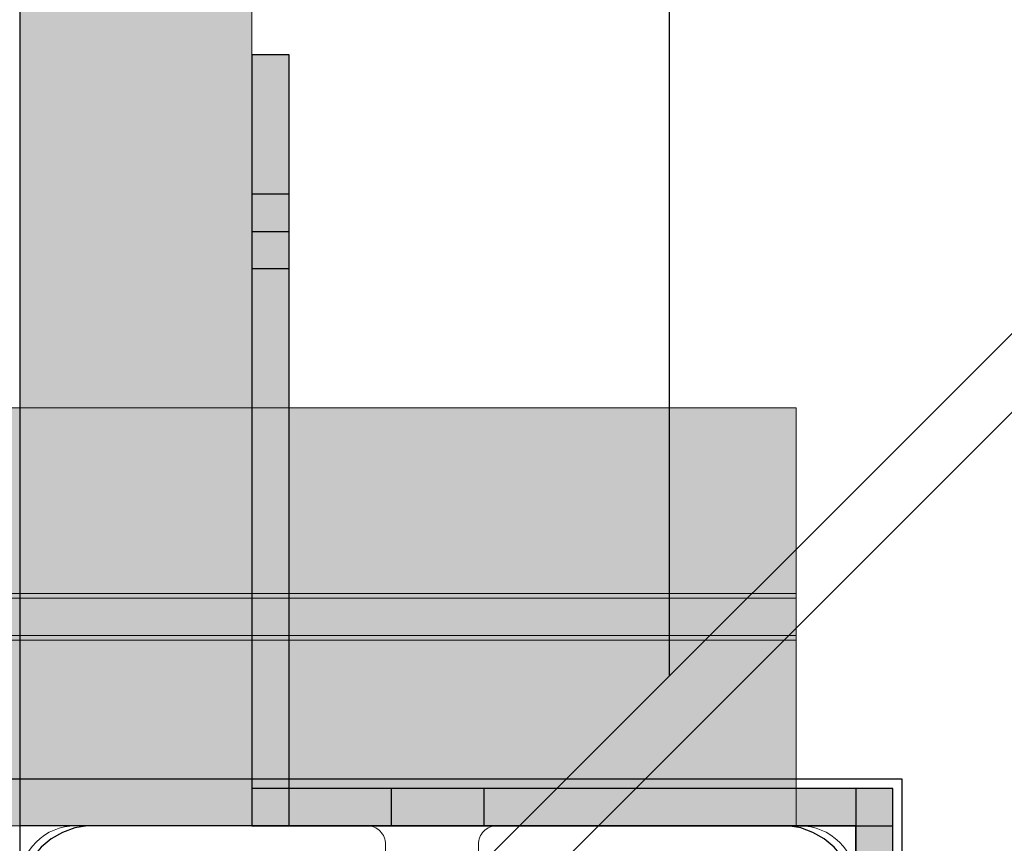
# Model space of a CAD drawing. Units: millimetres. Extents: x 576106746 to 576116628, y 353412906 to 353427885.
# Drawn here: x 576112774 to 576112880, y 353421815 to 353421904 of the extents above; entities that cross this region are included whole.
import ezdxf

# ---------------------------------------------------------------- set-up
doc = ezdxf.new("R2010")
doc.units = ezdxf.units.MM
doc.header["$MEASUREMENT"] = 0
for name, color, linetype, lineweight in [('0_Pen_No__1', 7, 'Continuous', 30), ('A-DIMS_Pen_No__1', 7, 'Continuous', 30), ('A-NPLT_Pen_No__1', 7, 'Continuous', 30)]:
    doc.layers.add(name, color=color, linetype=linetype, lineweight=lineweight)
for name, color, linetype, lineweight, true_color in [('0_Pen_No__4', 7, 'Continuous', 5, 0x783c00), ('0_Pen_No__51', 7, 'Continuous', 5, 0x005200), ('0_Pen_No__65', 7, 'Continuous', 5, 0x636300), ('A-FLOR_Pen_No__2', 7, 'Continuous', 5, 0x747474)]:
    doc.layers.add(name, color=color, linetype=linetype, lineweight=lineweight, true_color=true_color)
doc.layers.add('A-DIMS', color=7, linetype='Continuous')
doc.layers.add('A-FLOR', color=7, linetype='Continuous')
doc.styles.add('GENERATED_STYLE_1', font='Tahoma_1.ttf')
doc.dimstyles.new('GENERATED_STYLE__2', dxfattribs={"dimtxt": 200, "dimasz": 95, "dimexe": 0.18, "dimexo": 10000, "dimgap": 0.09, "dimtad": 1, "dimdec": 0, "dimzin": 0, "dimdsep": 46, "dimtxsty": 'GENERATED_STYLE_1', "dimblk": 'ARROWHEAD_6', "dimblk1": 'ARROWHEAD_6', "dimblk2": 'ARROWHEAD_6', "dimcen": 0.09, "dimclrd": 7, "dimclre": 7, "dimclrt": 7, "dimadec": 0, "dimazin": 0, "dimtfac": 1, "dimtdec": 4, "dimtmove": 0, "dimatfit": 3, "dimfxl": 1, "dimtolj": 1, "dimtzin": 0, "dimarcsym": 0})

# ---------------------------------------------------------------- blocks, each defined once
blk = doc.blocks.new('Slab_6', base_point=(576112864.21, 353422727.32))
at = {"layer": 'A-FLOR_Pen_No__2', "linetype": 'Continuous', "flags": 128}
blk.add_lwpolyline([(576112864.21, 353422727.32), (576112864.21, 353422637.32), (576112774.21, 353422637.32), (576112774.21, 353422272.32), (576112774.21, 353422182.32), (576112774.21, 353421817.32), (576112864.21, 353421817.32), (576112864.21, 353421727.32), (576113684.21, 353421727.32), (576113684.21, 353421817.32), (576113774.21, 353421817.32), (576113774.21, 353422637.32), (576113684.21, 353422637.32), (576113684.21, 353422727.32)], close=True, dxfattribs=at)
blk = doc.blocks.new('Slab_9', base_point=(576112857.67, 353421774.32))
at = {"layer": 'A-FLOR_Pen_No__2', "linetype": 'Continuous', "flags": 128}
blk.add_lwpolyline([(576112857.67, 353421774.32, -0.414214), (576112860.67, 353421777.32), (576112862.21, 353421777.32, 0.414214), (576112864.21, 353421779.32), (576112864.21, 353421811.32, 0.414214), (576112858.21, 353421817.32), (576112825.59, 353421817.32, 0.414214), (576112823.59, 353421815.32), (576112823.59, 353421813.79, -0.414214), (576112820.59, 353421810.79), (576112816.59, 353421810.79, -0.414214), (576112813.59, 353421813.79), (576112813.59, 353421815.32, 0.414214), (576112811.59, 353421817.32), (576112780.21, 353421817.32, 0.414214), (576112774.21, 353421811.32), (576112774.21, 353421778.73, 0.414214), (576112776.21, 353421776.73), (576112777.74, 353421776.73, -0.414214), (576112780.74, 353421773.73), (576112780.74, 353421769.73, -0.414214), (576112777.74, 353421766.73), (576112776.21, 353421766.73, 0.414214), (576112774.21, 353421764.73), (576112774.21, 353421733.32, 0.414214), (576112780.21, 353421727.32), (576112812.2, 353421727.32, 0.414214), (576112814.2, 353421729.32), (576112814.2, 353421730.86, -0.414214), (576112817.2, 353421733.86), (576112821.2, 353421733.86, -0.414214), (576112824.2, 353421730.86), (576112824.2, 353421729.32, 0.414214), (576112826.2, 353421727.32), (576112858.21, 353421727.32, 0.414214), (576112864.21, 353421733.32), (576112864.21, 353421765.32, 0.414214), (576112862.21, 353421767.32), (576112860.67, 353421767.32, -0.414214), (576112857.67, 353421770.32)], format="xyb", close=True, dxfattribs=at)
blk = doc.blocks.new('lenkis_sans2')
at = {"layer": '0_Pen_No__4', "linetype": 'Continuous'}
blk.add_hatch(color=256, dxfattribs=at).paths.add_polyline_path([(32.5, 0), (32.5, 4), (-32.5, 4), (-32.5, 0)])
for p, q in [((-32.5, 4), (32.5, 4)), ((-32.5, 0), (-32.5, 4)), ((32.5, 0), (32.5, 4)), ((-32.5, 0), (32.5, 0))]:
    blk.add_line(p, q, dxfattribs=at)
blk = doc.blocks.new('lenkis_sans1')
at = {"layer": '0_Pen_No__4', "linetype": 'Continuous'}
blk.add_hatch(color=256, dxfattribs=at).paths.add_polyline_path([(41.5, 0), (41.5, 4), (-41.5, 4), (-41.5, 0)])
for p, q in [((-41.5, 4), (-41.28, 4)), ((-41.5, 0), (-41.5, 4)), ((-41.28, 4), (-40.73, 4)), ((-40.73, 4), (-39.89, 4)), ((-39.89, 4), (-38.76, 4)), ((-38.76, 4), (-37.39, 4)), ((-37.39, 4), (-35.8, 4)), ((-35.8, 4), (-34.06, 4)), ((-34.06, 4), (-32.21, 4)), ((-32.21, 4), (-30.3, 4)), ((-30.3, 4), (41.5, 4)), ((41.5, 0), (41.5, 4)), ((-30.3, 0), (41.5, 0)), ((-41.5, 0), (-41.28, 0)), ((-41.28, 0), (-40.73, 0)), ((-40.73, 0), (-39.89, 0)), ((-39.89, 0), (-38.76, 0)), ((-38.76, 0), (-37.39, 0)), ((-37.39, 0), (-35.8, 0)), ((-35.8, 0), (-34.06, 0)), ((-34.06, 0), (-32.21, 0)), ((-32.21, 0), (-30.3, 0))]:
    blk.add_line(p, q, dxfattribs=at)
blk = doc.blocks.new('PK_karbasd')
at = {"layer": '0_Pen_No__65', "linetype": 'Continuous'}
blk.add_hatch(color=256, dxfattribs=at).paths.add_polyline_path([(0, -12.5), (820, -12.5), (820, 12.5), (0, 12.5)])
for p, q in [((0, 12.5), (820, 12.5)), ((820, 12.5), (820, 12.409)), ((820, 12.409), (820, 12.138)), ((820, 12.138), (820, 11.696)), ((820, 11.696), (820, 11.096)), ((820, 11.096), (820, 10.357)), ((820, 10.357), (820, 9.5)), ((820, 9.5), (820, 8.552)), ((820, 8.552), (820, 7.542)), ((820, 7.542), (820, 6.5)), ((820, 6.5), (820, -6.5)), ((820, -6.5), (820, -7.542)), ((820, -7.542), (820, -8.552)), ((820, -8.552), (820, -9.5)), ((820, -9.5), (820, -10.357)), ((820, -10.357), (820, -11.096)), ((820, -11.096), (820, -11.696)), ((0, -12.5), (820, -12.5)), ((820, -11.696), (820, -12.138)), ((820, -12.138), (820, -12.409)), ((820, -12.409), (820, -12.5))]:
    blk.add_line(p, q, dxfattribs=at)
blk = doc.blocks.new('JK1_dzelens')
at = {"layer": '0_Pen_No__1', "linetype": 'Continuous'}
for p, q in [((232.63, 1058.28), (232.63, 268.82)), ((0.35, 36.65), (614.63, 650.64)), ((2.61, 30.43), (616.96, 644.48))]:
    blk.add_line(p, q, dxfattribs=at)
blk = doc.blocks.new('P_B1')
at = {"layer": '0_Pen_No__1', "linetype": 'Continuous'}
for p, q in [((0, 99.99), (0, -0.01)), ((100, 99.99), (0, 99.99)), ((100, -0.01), (100, 99.99)), ((10.92, 94.75), (9.61, 94.27)), ((12.3, 94.99), (10.92, 94.75)), ((13, 94.99), (12.3, 94.99)), ((86.5, 94.99), (13, 94.99)), ((87, 94.99), (86.5, 94.99)), ((87.7, 94.99), (87, 94.99)), ((89.08, 94.75), (87.7, 94.99)), ((90.39, 94.27), (89.08, 94.75)), ((8.39, 93.57), (7.32, 92.67)), ((9.61, 94.27), (8.39, 93.57)), ((91.61, 93.57), (90.39, 94.27)), ((92.68, 92.67), (91.61, 93.57)), ((7.32, 92.67), (6.42, 91.6)), ((93.58, 91.6), (92.68, 92.67)), ((6.42, 91.6), (5.72, 90.39)), ((94.28, 90.39), (93.58, 91.6)), ((5.72, 90.39), (5.24, 89.07)), ((94.76, 89.07), (94.28, 90.39)), ((5.24, 89.07), (5, 87.69)), ((95, 87.69), (94.76, 89.07)), ((5, 87.69), (5, 86.99)), ((5, 86.99), (5, 86.49)), ((95, 86.99), (95, 87.69)), ((95, 12.99), (95, 86.99)), ((5, 86.49), (5, 12.99)), ((47.05, 66.73), (50, 66.99)), ((50, 66.99), (52.95, 66.73)), ((41.5, 64.72), (44.19, 65.97)), ((44.19, 65.97), (47.05, 66.73)), ((52.95, 66.73), (55.82, 65.97)), ((55.82, 65.97), (58.5, 64.72)), ((39.07, 63.02), (41.5, 64.72)), ((58.5, 64.72), (60.93, 63.02)), ((47.57, 63.78), (45.21, 63.15)), ((50, 63.99), (47.57, 63.78)), ((52.43, 63.78), (50, 63.99)), ((54.79, 63.15), (52.43, 63.78)), ((36.98, 60.92), (39.07, 63.02)), ((45.21, 63.15), (43, 62.12)), ((57, 62.12), (54.79, 63.15)), ((60.93, 63.02), (63.02, 60.92)), ((43, 62.12), (41, 60.72)), ((59, 60.72), (57, 62.12)), ((35.28, 58.49), (36.98, 60.92)), ((41, 60.72), (39.28, 58.99)), ((60.73, 58.99), (59, 60.72)), ((63.02, 60.92), (64.72, 58.49)), ((34.03, 55.81), (35.28, 58.49)), ((39.28, 58.99), (37.88, 56.99)), ((62.13, 56.99), (60.73, 58.99)), ((64.72, 58.49), (65.98, 55.81)), ((37.88, 56.99), (36.85, 54.78)), ((63.16, 54.78), (62.13, 56.99)), ((33.26, 52.95), (34.03, 55.81)), ((65.98, 55.81), (66.74, 52.95)), ((36.85, 54.78), (36.21, 52.42)), ((63.79, 52.42), (63.16, 54.78)), ((33, 49.99), (33.26, 52.95)), ((36.21, 52.42), (36, 49.99)), ((64, 49.99), (63.79, 52.42)), ((66.74, 52.95), (67, 49.99)), ((33.26, 47.04), (33, 49.99)), ((36, 49.99), (36.21, 47.56)), ((63.79, 47.56), (64, 49.99)), ((67, 49.99), (66.74, 47.04)), ((34.03, 44.18), (33.26, 47.04)), ((36.21, 47.56), (36.85, 45.2)), ((63.16, 45.2), (63.79, 47.56)), ((66.74, 47.04), (65.98, 44.18)), ((36.85, 45.2), (37.88, 42.99)), ((62.13, 42.99), (63.16, 45.2)), ((35.28, 41.49), (34.03, 44.18)), ((65.98, 44.18), (64.72, 41.49)), ((37.88, 42.99), (39.28, 40.99)), ((60.73, 40.99), (62.13, 42.99)), ((36.98, 39.07), (35.28, 41.49)), ((64.72, 41.49), (63.02, 39.07)), ((39.28, 40.99), (41, 39.27)), ((59, 39.27), (60.73, 40.99)), ((41, 39.27), (43, 37.87)), ((57, 37.87), (59, 39.27)), ((39.07, 36.97), (36.98, 39.07)), ((63.02, 39.07), (60.93, 36.97)), ((43, 37.87), (45.21, 36.84)), ((54.79, 36.84), (57, 37.87)), ((41.5, 35.27), (39.07, 36.97)), ((45.21, 36.84), (47.57, 36.21)), ((47.57, 36.21), (50, 35.99)), ((50, 35.99), (52.43, 36.21)), ((52.43, 36.21), (54.79, 36.84)), ((60.93, 36.97), (58.5, 35.27)), ((44.19, 34.02), (41.5, 35.27)), ((58.5, 35.27), (55.82, 34.02)), ((47.05, 33.25), (44.19, 34.02)), ((55.82, 34.02), (52.95, 33.25)), ((50, 32.99), (47.05, 33.25)), ((52.95, 33.25), (50, 32.99)), ((5, 12.99), (5, 12.29)), ((95, 12.29), (95, 12.99)), ((5, 12.29), (5.24, 10.91)), ((94.76, 10.91), (95, 12.29)), ((5.24, 10.91), (5.72, 9.6)), ((94.28, 9.6), (94.76, 10.91)), ((5.72, 9.6), (6.42, 8.39)), ((93.58, 8.39), (94.28, 9.6)), ((6.42, 8.39), (7.32, 7.31)), ((92.68, 7.31), (93.58, 8.39)), ((7.32, 7.31), (8.39, 6.41)), ((8.39, 6.41), (9.61, 5.72)), ((90.39, 5.72), (91.61, 6.41)), ((91.61, 6.41), (92.68, 7.31)), ((9.61, 5.72), (10.92, 5.24)), ((89.08, 5.24), (90.39, 5.72)), ((10.92, 5.24), (12.3, 4.99)), ((12.3, 4.99), (13, 4.99)), ((13, 4.99), (13.5, 4.99)), ((13.5, 4.99), (87, 4.99)), ((87, 4.99), (87.7, 4.99)), ((87.7, 4.99), (89.08, 5.24)), ((0, -0.01), (100, -0.01))]:
    blk.add_line(p, q, dxfattribs=at)
blk = doc.blocks.new('TS1_marga1')
at = {"layer": '0_Pen_No__51', "linetype": 'Continuous'}
blk.add_hatch(color=256, dxfattribs=at).paths.add_polyline_path([(0, -22.5), (2120, -22.5), (2120, 22.5), (0, 22.5)])
for p, q in [((0, 22.5), (2120, 22.5)), ((2120, 22.5), (2120, 22.409)), ((2120, 22.409), (2120, 22.138)), ((2120, 22.138), (2120, 21.696)), ((2120, 21.696), (2120, 21.096)), ((2120, 21.096), (2120, 20.357)), ((2120, 20.357), (2120, 19.5)), ((2120, 19.5), (2120, 18.552)), ((2120, 18.552), (2120, 17.542)), ((2120, 17.542), (2120, 16.5)), ((2120, 16.5), (2120, 2)), ((0, 2), (2120, 2)), ((2120, 2), (2120, -2)), ((0, -2), (2120, -2)), ((2120, -2), (2120, -16.5)), ((2120, -16.5), (2120, -17.542)), ((2120, -17.542), (2120, -18.552)), ((2120, -18.552), (2120, -19.5)), ((2120, -19.5), (2120, -20.357)), ((2120, -20.357), (2120, -21.096)), ((2120, -21.096), (2120, -21.696)), ((2120, -21.696), (2120, -22.138)), ((2120, -22.138), (2120, -22.409)), ((0, -22.5), (2120, -22.5)), ((2120, -22.409), (2120, -22.5))]:
    blk.add_line(p, q, dxfattribs=at)
blk = doc.blocks.new('TS1_liste')
at = {"layer": '0_Pen_No__51', "linetype": 'Continuous'}
blk.add_hatch(color=256, dxfattribs=at).paths.add_polyline_path([(1060, 0), (1060, 5), (-1060, 5), (-1060, 0)])
for p, q in [((937, 5), (1060, 5)), ((1060, 0), (1060, 5)), ((937, 0), (1060, 0))]:
    blk.add_line(p, q, dxfattribs=at)
blk = doc.blocks.new('*D127', base_point=(576123767.38, 353365038.69))
at = {"layer": 'A-DIMS_Pen_No__1', "linetype": 'Continuous', "transparency": 16777216}
for p, q in [((576107714.56, 353424637.32), (576107714.56, 353424712.32)), ((576107764.56, 353424587.32), (576107664.56, 353424687.32)), ((576107808.31, 353424637.32), (576107620.81, 353424637.32)), ((576107714.56, 353418285.8), (576107714.56, 353424637.32)), ((576107664.56, 353418335.8), (576107764.56, 353418235.8)), ((576107808.31, 353418285.8), (576107620.81, 353418285.8)), ((576107714.56, 353418210.8), (576107714.56, 353418285.8))]:
    blk.add_line(p, q, dxfattribs=at)
at = {"layer": 'A-DIMS_Pen_No__1', "transparency": 16777216, "insert": (576107674.56, 353421118.7), "char_height": 200, "attachment_point": 7, "rotation": 90, "style": 'GENERATED_STYLE_1'}
blk.add_mtext('\\A1;{\\fTahoma|b0|i0|c0|p34;6 360}', dxfattribs=at)
blk = doc.blocks.new('ARROWHEAD_6')
at = {"color": 0, "linetype": 'Continuous', "lineweight": 0}
for p, q in [((-0.5, -0.5), (0.5, 0.5)), ((0, 0), (-1, 0))]:
    blk.add_line(p, q, dxfattribs=at)
blk = doc.blocks.new('*D128', base_point=(576123767.38, 353365038.69))
at = {"layer": 'A-DIMS_Pen_No__1', "linetype": 'Continuous', "transparency": 16777216}
for p, q in [((576108098.59, 353423637.32), (576108098.59, 353423712.32)), ((576108148.59, 353423587.32), (576108048.59, 353423687.32)), ((576108192.34, 353423637.32), (576108004.84, 353423637.32)), ((576108098.59, 353420285.8), (576108098.59, 353423637.32)), ((576108048.59, 353420335.8), (576108148.59, 353420235.8)), ((576108192.34, 353420285.8), (576108004.84, 353420285.8)), ((576108098.59, 353420210.8), (576108098.59, 353420285.8))]:
    blk.add_line(p, q, dxfattribs=at)
at = {"layer": 'A-DIMS_Pen_No__1', "transparency": 16777216, "insert": (576108058.59, 353421618.7), "char_height": 200, "attachment_point": 7, "rotation": 90, "style": 'GENERATED_STYLE_1'}
blk.add_mtext('\\A1;{\\fTahoma|b0|i0|c0|p34;3 360}', dxfattribs=at)
blk = doc.blocks.new('TS1_marga11')
at = {"layer": '0_Pen_No__51', "linetype": 'Continuous'}
blk.add_hatch(color=256, dxfattribs=at).paths.add_polyline_path([(0, -22.5), (2120, -22.5), (2120, 22.5), (0, 22.5)])
for p, q in [((0, 22.5), (2120, 22.5)), ((2120, 22.5), (2120, 22.409)), ((2120, 22.409), (2120, 22.138)), ((2120, 22.138), (2120, 21.696)), ((2120, 21.696), (2120, 21.096)), ((2120, 21.096), (2120, 20.357)), ((2120, 20.357), (2120, 19.5)), ((2120, 19.5), (2120, 18.552)), ((2120, 18.552), (2120, 17.542)), ((2120, 17.542), (2120, 16.5)), ((2120, 16.5), (2120, -16.5)), ((2120, -16.5), (2120, -17.542)), ((2120, -17.542), (2120, -18.552)), ((2120, -18.552), (2120, -19.5)), ((2120, -19.5), (2120, -20.357)), ((2120, -20.357), (2120, -21.096)), ((2120, -21.096), (2120, -21.696)), ((2120, -21.696), (2120, -22.138)), ((2120, -22.138), (2120, -22.409)), ((0, -22.5), (2120, -22.5)), ((2120, -22.409), (2120, -22.5))]:
    blk.add_line(p, q, dxfattribs=at)
blk = doc.blocks.new('TS1_liste2')
at = {"layer": '0_Pen_No__51', "linetype": 'Continuous'}
blk.add_hatch(color=256, dxfattribs=at).paths.add_polyline_path([(1060, 0), (1060, 5), (-1060, 5), (-1060, 0)])
for p, q in [((-1060, 5), (1060, 5)), ((1060, 0), (1060, 5)), ((-1060, 0), (1060, 0))]:
    blk.add_line(p, q, dxfattribs=at)

msp = doc.modelspace()

# ---------------------------------------------------------------- linework, layer by layer
at = {"layer": 'A-NPLT_Pen_No__1', "linetype": 'Continuous'}
msp.add_line((576112864.21, 353421817.32), (576112819.21, 353421817.32), dxfattribs=at)
at = {"layer": 'A-NPLT_Pen_No__1', "linetype": 'Continuous', "flags": 128}
for points in [[(576113774.21, 353422727.32), (576112774.21, 353422727.32), (576112774.21, 353421727.32), (576113774.21, 353421727.32)], [(576112799.21, 353421885.32), (576112799.21, 353421877.32), (576112803.21, 353421877.32), (576112803.21, 353421885.32)], [(576112824.21, 353421821.32), (576112814.21, 353421821.32), (576112814.21, 353421817.32), (576112824.21, 353421817.32)], [(576112864.21, 353421817.32), (576112774.21, 353421817.32), (576112774.21, 353421727.32), (576112864.21, 353421727.32)]]:
    msp.add_lwpolyline(points, close=True, dxfattribs=at)
for points in [[(576112799.21, 353421900.32), (576112799.21, 353421881.32), (576112803.21, 353421881.32), (576112803.21, 353421900.32)], [(576112799.21, 353421900.32), (576112799.21, 353421817.32), (576112803.21, 353421817.32), (576112803.21, 353421900.32)], [(576112803.21, 353421900.32), (576112799.21, 353421900.32), (576112799.21, 353421817.32), (576112803.21, 353421817.32)], [(576112799.21, 353421817.32), (576112868.21, 353421817.32), (576112868.21, 353421821.32), (576112799.21, 353421821.32)], [(576112864.21, 353421821.32), (576112864.21, 353421752.32), (576112868.21, 353421752.32), (576112868.21, 353421821.32)]]:
    msp.add_lwpolyline(points, dxfattribs=at)

# ---------------------------------------------------------------- block references
at = {"color": 36, "linetype": 'Continuous', "lineweight": 5, "true_color": 0x783c00, "zscale": 1000}
for name, p, rotation in [('lenkis_sans1', (576112799.21, 353421858.82), 270), ('lenkis_sans2', (576112868.21, 353421788.82), 90)]:
    msp.add_blockref(name, p, dxfattribs=dict(at, rotation=rotation))
at = {"color": 98, "linetype": 'Continuous', "lineweight": 5, "true_color": 0x005200, "zscale": 1000}
for name, p in [('TS1_marga1', (576110737.79, 353421839.82)), ('TS1_marga11', (576110737.79, 353421839.82)), ('TS1_liste', (576111797.79, 353421837.32)), ('TS1_liste2', (576111797.79, 353421837.32))]:
    msp.add_blockref(name, p, dxfattribs=at)
at = {"color": 53, "linetype": 'Continuous', "lineweight": 5, "true_color": 0xd2d269, "zscale": 1000, "rotation": 180.0000000000001}
msp.add_blockref('P_B1', (576112869.21, 353421822.32), dxfattribs=at)
at = {"color": 36, "linetype": 'Continuous', "lineweight": 5, "true_color": 0x783c00, "zscale": 1000}
msp.add_blockref('lenkis_sans2', (576112835.71, 353421817.32), dxfattribs=at)
at = {"layer": '0_Pen_No__1', "linetype": 'Continuous', "zscale": 1000}
msp.add_blockref('JK1_dzelens', (576112611.49, 353421564.6), dxfattribs=at)
at = {"layer": '0_Pen_No__65', "linetype": 'Continuous', "zscale": 1000, "rotation": 270}
msp.add_blockref('PK_karbasd', (576112786.71, 353422637.32), dxfattribs=at)
at = {"layer": 'A-FLOR', "color": 8, "linetype": 'Continuous', "lineweight": 5, "true_color": 0x747474}
for name, p in [('Slab_6', (576112864.21, 353422727.32)), ('Slab_9', (576112857.67, 353421774.32))]:
    msp.add_blockref(name, p, dxfattribs=at)

# ---------------------------------------------------------------- dimensions: what is measured, and where the dimension line sits
at = {"layer": 'A-DIMS', "linetype": 'Continuous'}
for base, p1, p2, text, picture, middle in [((576107714.56, 353424637.32), (576112864.21, 353418285.8), (576109822.21, 353424637.32), '6 360', '*D127', (576107574.56, 353421460.65)), ((576108098.59, 353423637.32), (576112864.21, 353420285.8), (576109911.79, 353423637.32), '3 360', '*D128', (576107958.59, 353421960.65))]:
    dim = msp.add_linear_dim(base=base, p1=p1, p2=p2, angle=90, text=text, dimstyle='GENERATED_STYLE__2', dxfattribs=at)
    dim.commit()
    dim.dimension.update_dxf_attribs({"geometry": picture, "text_midpoint": middle, "dimtype": 160, "text_rotation": 90})

doc.saveas('drawing.dxf')
